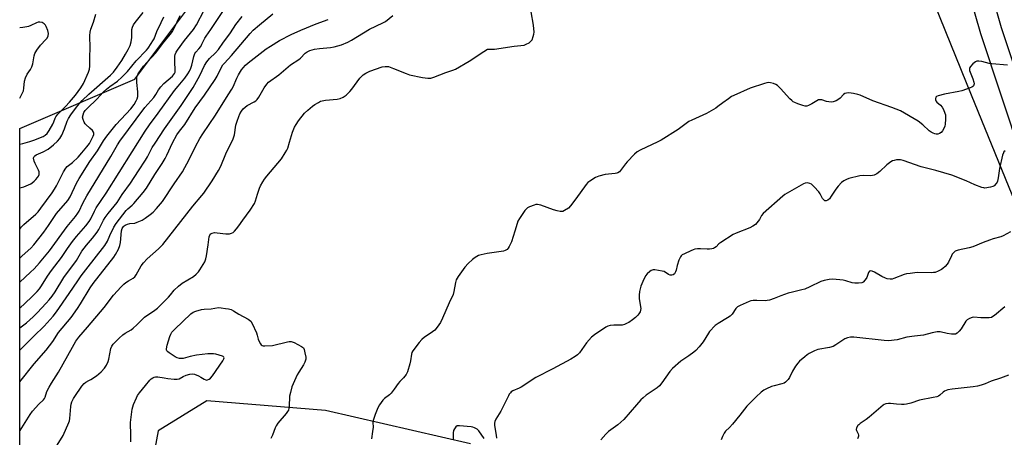
# Model space of a CAD drawing. Units: inches. Extents: x 1261770 to 1267770, y 581449 to 585450.
# Drawn here: x 1261770 to 1262228, y 583771 to 583965 of the extents above; entities that cross this region are included whole.
import ezdxf

# ---------------------------------------------------------------- set-up
doc = ezdxf.new("R2010")
doc.units = ezdxf.units.IN
doc.header["$MEASUREMENT"] = 0
for name, color, linetype in [('NTRL-Trees', 3, 'Continuous'), ('TRANS-Driveway', 251, 'Continuous'), ('Undefined', 1, 'Continuous')]:
    doc.layers.add(name, color=color, linetype=linetype)

msp = doc.modelspace()

# ---------------------------------------------------------------- linework, layer by layer
at = {"layer": 'NTRL-Trees'}
for points in [[(1261769.95, 583679.46), (1261769.97, 583914.43), (1261823.48, 583937.36), (1261866.21, 583994.57), (1261875.65, 584007.21), (1261882.3, 584016.1), (1261887, 584040.75), (1261868.23, 584198.39), (1261851.26, 584251.86), (1261826.95, 584273.38), (1261770, 584273.34), (1261770.06, 585101.53)], [(1262236.02, 584128.58), (1262215.65, 584091.5), (1262198.53, 584096.36), (1262169.62, 584129.6), (1262139.46, 584199.45), (1262098.98, 584243.9), (1262091.84, 584258.18), (1262078.78, 584260.99), (1262051.36, 584236.75), (1262030.54, 584184.66), (1262014.31, 584160.36), (1262011.41, 584110.87), (1262020.05, 584068.16), (1262029.08, 584045.94), (1262070.55, 584026.24), (1262136.5, 584031.09), (1262170.61, 584010.19), (1262187.9, 583989.81), (1262212.19, 583930.1), (1262243.75, 583852.54)], [(1261979.48, 583767.8), (1261912.12, 583783.26), (1261856.85, 583787.66), (1261834.28, 583773.78), (1261829.94, 583750.34)]]:
    msp.add_lwpolyline(points, dxfattribs=at)
at = {"layer": 'TRANS-Driveway'}
for points in [[(1262227.55, 584062.11), (1262225.13, 584060.55), (1262222.83, 584058.8), (1262220.67, 584056.89), (1262218.66, 584054.82), (1262216.81, 584052.6), (1262215.15, 584050.25), (1262213.66, 584047.77), (1262212.37, 584045.19), (1262211.28, 584042.52), (1262210.4, 584039.77), (1262209.72, 584036.97), (1262209.27, 584034.12), (1262209.03, 584031.24), (1262209.02, 584028.36), (1262209.22, 584025.48), (1262212.16, 584010.3), (1262212.97, 584007.46), (1262226.12, 583961.32), (1262245.46, 583903.29)], [(1262235.89, 583900.4), (1262216.56, 583958.37), (1262204.09, 584002.15)]]:
    msp.add_lwpolyline(points, dxfattribs=at)
at = {"layer": 'Undefined'}
for points, elevation in [([(1261769.97, 583831.02), (1261770.51, 583831.35), (1261772.09, 583832.69), (1261776.12, 583836.48), (1261778.06, 583838.53), (1261779.16, 583839.82), (1261780.15, 583841.24), (1261782.86, 583845.73), (1261784.74, 583848.32), (1261789.42, 583854.31), (1261792.23, 583858.59), (1261794.54, 583861.84), (1261796.28, 583864.12), (1261800.62, 583869.08), (1261802.24, 583871.08), (1261802.96, 583872.33), (1261804.71, 583875.97), (1261805.54, 583877.42), (1261810.12, 583884.37), (1261828.26, 583913.19), (1261830.32, 583916.12), (1261834.32, 583921.45), (1261841.87, 583932.04), (1261843.53, 583934.13), (1261846.66, 583937.79), (1261848.16, 583939.85), (1261848.89, 583941.11), (1261849.47, 583942.46), (1261849.89, 583943.88), (1261850.87, 583947.93), (1261851.39, 583949.26), (1261851.83, 583949.89), (1261853.25, 583951.39), (1261854.1, 583952.53), (1261854.67, 583953.52), (1261856, 583956.39), (1261856.55, 583957.38), (1261858.77, 583960.48), (1261867.7, 583973.97)], 660), ([(1261769.96, 583811.21), (1261776.49, 583817.87), (1261781.29, 583822.47), (1261785.58, 583827.15), (1261787.11, 583829.16), (1261793, 583837.6), (1261796.9, 583843.52), (1261798.57, 583845.86), (1261800.62, 583848.61), (1261809.49, 583859.94), (1261810.69, 583861.95), (1261811.88, 583864.65), (1261813.76, 583868.53), (1261814.85, 583870.26), (1261819.39, 583876.16), (1261820.18, 583876.97), (1261822.2, 583878.68), (1261823, 583879.51), (1261827.33, 583884.58), (1261828.92, 583886.67), (1261832.78, 583892.98), (1261836.2, 583898.17), (1261837.6, 583900.44), (1261838.41, 583902.02), (1261841.03, 583907.77), (1261843.01, 583911.41), (1261844.16, 583913.07), (1261846.65, 583916.3), (1261851.53, 583923.99), (1261855.78, 583929.92), (1261860.82, 583937.15), (1261861.77, 583938.76), (1261863.52, 583942.53), (1261864.35, 583943.93), (1261865.09, 583944.83), (1261868.39, 583948.25), (1261877.1, 583958.55), (1261878.53, 583960.03), (1261881.42, 583962.6), (1261887.63, 583967.73)], 664), ([(1261769.96, 583773.75), (1261770.12, 583773.98), (1261774.77, 583781.31), (1261775.88, 583782.9), (1261778.79, 583786.13), (1261781.04, 583788.2), (1261781.49, 583788.75), (1261781.82, 583789.43), (1261782.6, 583792.06), (1261783.66, 583794.12), (1261784.69, 583795.87), (1261788.04, 583801.04), (1261794.42, 583812.75), (1261796.03, 583815.44), (1261797.39, 583817.33), (1261801.46, 583821.98), (1261809.28, 583831.2), (1261813.62, 583836.92), (1261817.06, 583840.67), (1261818.31, 583841.96), (1261819.35, 583842.83), (1261820.49, 583843.56), (1261822.67, 583844.73), (1261823.47, 583845.36), (1261824.13, 583846.3), (1261826.41, 583850.45), (1261827.42, 583851.88), (1261829.19, 583853.78), (1261834.44, 583858.37), (1261836.49, 583860.49), (1261850.35, 583878.32), (1261854.67, 583883.14), (1261855.59, 583884.29), (1261859.42, 583890.07), (1261862.37, 583894.83), (1261863.42, 583896.83), (1261865.68, 583902.57), (1261869.22, 583909.5), (1261869.77, 583911.45), (1261870.44, 583915.91), (1261870.98, 583917.8), (1261871.73, 583919.92), (1261872.3, 583921.21), (1261872.99, 583922.39), (1261873.84, 583923.48), (1261874.69, 583924.32), (1261875.61, 583925.07), (1261878.99, 583926.84), (1261879.7, 583927.3), (1261880.3, 583927.84), (1261881.12, 583929.01), (1261883.58, 583933.33), (1261884.78, 583935.01), (1261885.58, 583935.86), (1261890.44, 583939.31), (1261895.73, 583943.95), (1261899.61, 583946.41), (1261900.45, 583947.15), (1261902.63, 583949.39), (1261903.48, 583950.08), (1261904.84, 583950.71), (1261907.01, 583951.28), (1261909.34, 583951.58), (1261914.41, 583951.98), (1261916.14, 583952.3), (1261919.46, 583953.35), (1261922.43, 583954.59), (1261924.1, 583955.42), (1261932.52, 583960.55), (1261938.75, 583963.5), (1261940.01, 583964.2), (1261943.36, 583966.92)], 668), ([(1261769.96, 583821.63), (1261773.1, 583824.02), (1261774.68, 583825.33), (1261776.18, 583826.72), (1261778.01, 583828.61), (1261782.29, 583833.2), (1261783.59, 583834.7), (1261784.99, 583836.42), (1261786.42, 583838.41), (1261790.48, 583845.04), (1261796.28, 583853.05), (1261798.89, 583857.35), (1261800.99, 583860.08), (1261803.76, 583863.32), (1261805.93, 583866.15), (1261806.69, 583867.43), (1261808.91, 583871.68), (1261809.67, 583872.94), (1261811.03, 583874.79), (1261815.27, 583880), (1261817.6, 583883.61), (1261821.43, 583889), (1261825.15, 583894.73), (1261828.47, 583899.62), (1261829.41, 583901.21), (1261831.58, 583905.49), (1261832.85, 583907.6), (1261837.26, 583914.14), (1261845.06, 583925.13), (1261850.54, 583933.43), (1261853.69, 583939.01), (1261855.88, 583943.64), (1261856.85, 583945.37), (1261858.09, 583946.86), (1261860.92, 583949.54), (1261862.34, 583951.16), (1261864.63, 583954.57), (1261866.72, 583957.2), (1261867.92, 583958.86), (1261870.46, 583962.8), (1261873.32, 583966.41)], 662), ([(1261769.97, 583842.91), (1261775.03, 583847.54), (1261776.64, 583849.13), (1261779.18, 583851.95), (1261783.82, 583857.53), (1261791.98, 583868.82), (1261795.85, 583873.47), (1261797, 583875.03), (1261797.54, 583875.97), (1261799.34, 583879.71), (1261801.16, 583883.11), (1261812.37, 583901.34), (1261815.36, 583906.83), (1261816.42, 583908.51), (1261828.08, 583924.07), (1261832.24, 583928.83), (1261833.24, 583930.26), (1261834.53, 583932.37), (1261835.61, 583933.8), (1261837.01, 583935.3), (1261840.93, 583938.71), (1261841.46, 583939.31), (1261841.89, 583939.94), (1261842.16, 583940.63), (1261842.27, 583941.41), (1261842.03, 583945.58), (1261842.03, 583947.96), (1261842.19, 583948.82), (1261842.64, 583949.9), (1261843.24, 583950.82), (1261846.57, 583955.25), (1261850.69, 583960.4), (1261852.17, 583962.59), (1261855.65, 583969.43)], 658), ([(1261769.97, 583886.74), (1261771.86, 583887.21), (1261774.03, 583888.14), (1261775.08, 583888.67), (1261775.8, 583889.14), (1261776.69, 583889.85), (1261777.52, 583890.65), (1261778.27, 583891.56), (1261778.7, 583892.27), (1261778.95, 583892.99), (1261779.03, 583893.72), (1261778.93, 583894.26), (1261778.63, 583895.05), (1261777.07, 583898.17), (1261776.64, 583899.2), (1261776.4, 583900.5), (1261776.46, 583900.98), (1261776.65, 583901.37), (1261776.94, 583901.7), (1261777.6, 583902.13), (1261780.94, 583903.59), (1261783.15, 583904.79), (1261785.72, 583906.77), (1261787.54, 583908.5), (1261788.56, 583909.7), (1261789.52, 583911.21), (1261790.77, 583914.24), (1261792.02, 583917.82), (1261792.63, 583919.08), (1261793.72, 583920.72), (1261796.77, 583924.85), (1261799.04, 583927.39), (1261802.12, 583930.31), (1261812.23, 583939.18), (1261813.5, 583940.55), (1261815.24, 583942.9), (1261817.39, 583946.06), (1261819.19, 583948.97), (1261820.42, 583951.17), (1261821.24, 583952.92), (1261821.71, 583954.61), (1261822.1, 583956.62), (1261822.14, 583957.49), (1261822, 583959.46), (1261822.06, 583960.48), (1261822.37, 583961.57), (1261822.83, 583962.53), (1261823.57, 583963.62), (1261827.28, 583968.39)], 652), ([(1261769.97, 583907.06), (1261771.47, 583907.37), (1261774.69, 583908.32), (1261776.57, 583908.96), (1261780.87, 583910.64), (1261781.87, 583911.27), (1261782.72, 583912.1), (1261783.66, 583913.42), (1261785.38, 583916.4), (1261785.85, 583917.44), (1261786.45, 583919.25), (1261786.78, 583919.85), (1261787.73, 583920.96), (1261791.26, 583924.55), (1261793.14, 583926.66), (1261795.83, 583929.93), (1261798.36, 583933.31), (1261799.55, 583935.33), (1261801.91, 583940.61), (1261802.32, 583941.91), (1261802.51, 583943.29), (1261802.56, 583947.76), (1261802.72, 583951.78), (1261802.62, 583957.67), (1261802.7, 583959.12), (1261803, 583960.54), (1261804.23, 583963.86), (1261805.41, 583967.48)], 650), ([(1261769.97, 583854.01), (1261771.12, 583855.17), (1261775.08, 583858.74), (1261776.46, 583860.24), (1261781.15, 583866.13), (1261783.37, 583869.27), (1261787.05, 583874.85), (1261792.39, 583880.86), (1261793.42, 583882.58), (1261796.4, 583888.9), (1261797.6, 583891.17), (1261802.55, 583899.02), (1261806.08, 583903.92), (1261808.92, 583908.64), (1261810.51, 583910.75), (1261814.85, 583916.19), (1261821.59, 583923.44), (1261823.1, 583925.5), (1261824.14, 583927.19), (1261824.6, 583928.17), (1261824.81, 583929.29), (1261824.82, 583931.37), (1261824.47, 583935.83), (1261824.39, 583937.82), (1261824.52, 583938.9), (1261825, 583939.87), (1261827.48, 583943.31), (1261833.17, 583949.49), (1261836.36, 583953.76), (1261839.94, 583958.06), (1261840.91, 583959.46), (1261841.62, 583960.7), (1261844.58, 583966.99)], 656), ([(1261769.97, 583867.59), (1261770.66, 583868.48), (1261771.88, 583869.7), (1261777.51, 583874.58), (1261778.55, 583875.69), (1261779.8, 583877.34), (1261784.97, 583884.38), (1261786.2, 583886.23), (1261787.06, 583887.77), (1261790.29, 583894.2), (1261791.37, 583895.91), (1261792.09, 583896.66), (1261794.46, 583898.55), (1261797.1, 583901.1), (1261798.9, 583903.12), (1261801.17, 583905.86), (1261802.34, 583907.4), (1261802.88, 583908.33), (1261804.11, 583910.86), (1261804.39, 583911.59), (1261804.47, 583912.29), (1261804.29, 583912.74), (1261803.8, 583913.38), (1261802.54, 583914.59), (1261800.67, 583916.2), (1261800.34, 583916.61), (1261799.93, 583917.32), (1261799.39, 583918.59), (1261799.18, 583919.63), (1261799.38, 583920.72), (1261799.83, 583921.79), (1261800.42, 583922.69), (1261801.29, 583923.68), (1261806.03, 583928.2), (1261808.81, 583931.22), (1261810.26, 583932.67), (1261811.82, 583933.95), (1261815.36, 583936.31), (1261817.45, 583938.17), (1261819.98, 583940.95), (1261824.02, 583945.78), (1261828.86, 583950.79), (1261829.63, 583951.76), (1261831.1, 583953.91), (1261831.87, 583955.12), (1261832.38, 583956.09), (1261833.73, 583959.47), (1261835.76, 583963.67), (1261836.93, 583966.34)], 654), ([(1261769.96, 583796.63), (1261776.74, 583804.96), (1261782.2, 583811.26), (1261783.83, 583813.27), (1261785.37, 583815.36), (1261787.92, 583819.51), (1261793.86, 583826.49), (1261796.87, 583830.69), (1261798.29, 583832.88), (1261802.72, 583840.33), (1261804.07, 583842.33), (1261813.7, 583854.55), (1261814.55, 583855.74), (1261815.88, 583858.31), (1261816.53, 583859.92), (1261816.78, 583861.33), (1261817.33, 583866.83), (1261817.61, 583867.85), (1261818.16, 583868.74), (1261818.56, 583869.12), (1261819.03, 583869.43), (1261820.09, 583869.86), (1261821.21, 583870.12), (1261823.42, 583870.42), (1261824.5, 583870.75), (1261826.85, 583871.81), (1261828.34, 583872.64), (1261830.6, 583874.31), (1261831.91, 583875.47), (1261833.47, 583877.17), (1261836.28, 583880.46), (1261841.72, 583888.57), (1261845.68, 583894.21), (1261848.66, 583899.91), (1261851.58, 583905.96), (1261853.68, 583909.7), (1261855.05, 583911.9), (1261860.99, 583920.61), (1261866.78, 583930.03), (1261868.5, 583932.65), (1261869.12, 583933.8), (1261870.88, 583937.71), (1261871.68, 583939.3), (1261872.99, 583941.62), (1261873.74, 583942.62), (1261874.92, 583943.82), (1261876.19, 583944.94), (1261884.56, 583951.42), (1261886.47, 583952.71), (1261890.63, 583955.26), (1261896.18, 583958.04), (1261900.68, 583960.04), (1261907.76, 583963.01), (1261913.29, 583964.99)], 666), ([(1262229.07, 583943.78), (1262221.69, 583944.45), (1262220.52, 583944.65), (1262217.03, 583945.47), (1262215.63, 583945.66), (1262214.82, 583945.64), (1262214.09, 583945.35), (1262212.98, 583944.47), (1262211.78, 583943.24), (1262211.47, 583942.81), (1262211.28, 583942.35), (1262211.28, 583941.86), (1262211.4, 583941.34), (1262212.94, 583937.53), (1262213.39, 583935.89), (1262213.47, 583935.1), (1262213.4, 583934.61), (1262213.21, 583934.24), (1262212.93, 583933.92), (1262212.48, 583933.61), (1262211.7, 583933.25), (1262207.81, 583931.87), (1262206.38, 583931.54), (1262199.67, 583930.41), (1262196.79, 583929.57), (1262196.05, 583929.23), (1262195.7, 583928.91), (1262195.52, 583928.23), (1262195.56, 583927.73), (1262195.71, 583927.23), (1262196.17, 583926.61), (1262197.91, 583925.25), (1262198.73, 583924.24), (1262199.24, 583923.18), (1262199.87, 583921.52), (1262200.13, 583920.67), (1262200.28, 583919.82), (1262200.25, 583918.66), (1262200.02, 583916.32), (1262199.87, 583915.46), (1262199.61, 583914.63), (1262198.86, 583913.35), (1262198.12, 583912.45), (1262197.43, 583912), (1262196.63, 583911.81), (1262195.79, 583911.81), (1262195.23, 583911.91), (1262194.49, 583912.16), (1262193.56, 583912.64), (1262192.66, 583913.31), (1262189.67, 583916.01), (1262187.47, 583917.73), (1262179.32, 583922.63), (1262175.19, 583924.2), (1262166.36, 583927.17), (1262160.54, 583929.87), (1262159.45, 583930.22), (1262157.49, 583930.7), (1262156.37, 583930.85), (1262154.99, 583930.89), (1262154.18, 583930.83), (1262153.44, 583930.64), (1262152.79, 583930.18), (1262151.22, 583928.53), (1262150.56, 583927.99), (1262149.34, 583927.28), (1262148.05, 583926.75), (1262147.26, 583926.64), (1262145.93, 583926.73), (1262144.85, 583926.97), (1262142.7, 583927.64), (1262141.65, 583927.75), (1262141.16, 583927.63), (1262140.44, 583927.29), (1262138.05, 583925.83), (1262136.57, 583925.04), (1262135.81, 583924.78), (1262135.01, 583924.78), (1262133.88, 583925.08), (1262131.62, 583925.9), (1262130.22, 583926.44), (1262129.43, 583926.84), (1262128.72, 583927.37), (1262127.88, 583928.18), (1262123.5, 583933.02), (1262122.1, 583934.4), (1262121.41, 583934.86), (1262120.33, 583935.28), (1262118.93, 583935.65), (1262118.08, 583935.73), (1262117.24, 583935.61), (1262116.12, 583935.3), (1262109.42, 583933.1), (1262101.76, 583929.78), (1262100.73, 583929.2), (1262099.28, 583928.2), (1262096.65, 583926.31), (1262094.43, 583924.54), (1262093.47, 583923.88), (1262089.06, 583921.35), (1262082.3, 583918.31), (1262080.99, 583917.63), (1262075.93, 583913.91), (1262068.09, 583908.98), (1262066.52, 583908.16), (1262058.23, 583904.28), (1262056.97, 583903.56), (1262055.68, 583902.42), (1262052.27, 583898.86), (1262051.53, 583897.97), (1262049.24, 583894.9), (1262048.65, 583894.28), (1262047.98, 583893.79), (1262047.48, 583893.57), (1262046.66, 583893.38), (1262042.06, 583892.93), (1262039.16, 583892.26), (1262038.33, 583891.97), (1262037.56, 583891.58), (1262034.86, 583889.92), (1262033.94, 583889.24), (1262033.16, 583888.4), (1262028.46, 583881.61), (1262025.98, 583878.33), (1262024.94, 583877.31), (1262023.2, 583876.17), (1262022.4, 583875.84), (1262021.91, 583875.76), (1262021.09, 583875.79), (1262019.71, 583876.04), (1262018.01, 583876.56), (1262012.07, 583878.68), (1262010.66, 583879.03), (1262009.84, 583878.98), (1262009.03, 583878.77), (1262006.9, 583877.95), (1262005.91, 583877.45), (1262005.28, 583876.89), (1262004.74, 583876.22), (1262002.25, 583872.56), (1262001.49, 583871.3), (1262001.08, 583870.23), (1262000.12, 583866.59), (1261998.47, 583861.68), (1261998.09, 583860.78), (1261997.41, 583859.49), (1261996.95, 583858.75), (1261996.42, 583858.1), (1261995.6, 583857.56), (1261994.79, 583857.32), (1261987.23, 583856.29), (1261984.44, 583855.67), (1261983.1, 583855.24), (1261981.66, 583854.4), (1261980.31, 583853.4), (1261978.41, 583851.56), (1261976.8, 583849.84), (1261973.72, 583845.48), (1261972.84, 583843.96), (1261972.48, 583842.75), (1261971.7, 583838.63), (1261971.33, 583837.19), (1261969.56, 583833.37), (1261966.46, 583826.09), (1261965.57, 583824.21), (1261964.03, 583822.01), (1261962.85, 583820.66), (1261960.74, 583819), (1261958.06, 583817.34), (1261956.88, 583816.32), (1261955.62, 583814.85), (1261952.64, 583810.97), (1261952.23, 583810.21), (1261952, 583809.41), (1261951.6, 583806.3), (1261951.29, 583804.89), (1261950.13, 583801.28), (1261949.55, 583799.98), (1261948.39, 583798.43), (1261946.63, 583796.76), (1261945.84, 583795.86), (1261944.04, 583793.14), (1261942.61, 583791.27), (1261941.78, 583790.51), (1261939.53, 583788.82), (1261938.74, 583788.02), (1261937.23, 583785.92), (1261936.39, 583784.39), (1261935.15, 583781.38), (1261934.23, 583778.57), (1261934.11, 583777.67), (1261934.19, 583775.53), (1261933.96, 583773.5), (1261933.44, 583770.04)], 670), ([(1262227.99, 583904.05), (1262227.38, 583903.54), (1262227.11, 583903.09), (1262226.76, 583902.04), (1262225.29, 583895.83), (1262225.09, 583894.72), (1262224.73, 583891.36), (1262224.39, 583889.94), (1262224.16, 583889.43), (1262223.72, 583888.75), (1262222.82, 583887.75), (1262222.15, 583887.33), (1262221.08, 583887.02), (1262218.52, 583886.7), (1262217.95, 583886.73), (1262217.11, 583886.91), (1262213.78, 583888.17), (1262209.74, 583890.1), (1262203.19, 583892.73), (1262195.66, 583894.81), (1262188.86, 583896.53), (1262180.56, 583899.46), (1262179.23, 583899.74), (1262178.17, 583899.83), (1262177.36, 583899.77), (1262176.31, 583899.55), (1262175.55, 583899.26), (1262174.81, 583898.84), (1262172.96, 583897.48), (1262169.74, 583894.3), (1262168.32, 583893.35), (1262167.07, 583892.69), (1262166.3, 583892.46), (1262165.56, 583892.39), (1262161.88, 583892.54), (1262160.44, 583892.42), (1262155.26, 583891.06), (1262154.19, 583890.67), (1262152.96, 583890.06), (1262151.84, 583889.27), (1262150.28, 583887.62), (1262149.25, 583886.18), (1262147.14, 583882.91), (1262146.24, 583881.71), (1262145.45, 583881.02), (1262144.8, 583880.71), (1262144.35, 583880.7), (1262144.14, 583880.78), (1262143.59, 583881.2), (1262143.09, 583881.89), (1262141.95, 583883.98), (1262141.31, 583884.96), (1262139.17, 583887.32), (1262137.92, 583888.48), (1262137.21, 583888.86), (1262136.13, 583889.03), (1262135.03, 583888.94), (1262134.23, 583888.64), (1262126.6, 583884.32), (1262125.53, 583883.62), (1262124.66, 583882.92), (1262115.53, 583874.86), (1262114.76, 583873.85), (1262113.72, 583871.99), (1262113.21, 583871.28), (1262111.84, 583869.76), (1262110.74, 583868.89), (1262109.2, 583868.15), (1262102.88, 583865.65), (1262101.56, 583865), (1262095.82, 583861.4), (1262094.93, 583860.68), (1262093.59, 583859.34), (1262092.91, 583858.85), (1262092.4, 583858.61), (1262091.62, 583858.42), (1262090.51, 583858.32), (1262089.39, 583858.3), (1262086.32, 583858.43), (1262084.88, 583858.36), (1262083.74, 583858.21), (1262082.91, 583857.97), (1262081.82, 583857.51), (1262078.85, 583856.13), (1262077.84, 583855.56), (1262077.42, 583855.2), (1262077.08, 583854.75), (1262076.35, 583853.15), (1262075.45, 583850.61), (1262074.99, 583848.5), (1262074.74, 583847.75), (1262074.19, 583846.85), (1262073.61, 583846.36), (1262072.95, 583846.18), (1262072.25, 583846.23), (1262071.53, 583846.54), (1262069.41, 583847.84), (1262068.58, 583848.09), (1262066.85, 583848.38), (1262065.11, 583848.59), (1262064.27, 583848.6), (1262063.49, 583848.4), (1262062.8, 583847.94), (1262061.54, 583846.73), (1262060.82, 583845.81), (1262059.51, 583843.19), (1262058.61, 583841.05), (1262057.97, 583838.61), (1262057.78, 583836.94), (1262057.9, 583835.25), (1262058.5, 583831.42), (1262058.55, 583830.6), (1262058.47, 583829.87), (1262058.23, 583829.14), (1262057.69, 583828.17), (1262057.16, 583827.5), (1262056.1, 583826.5), (1262054.72, 583825.39), (1262053.04, 583824.18), (1262052.3, 583823.77), (1262051.02, 583823.27), (1262049.97, 583822.97), (1262049.16, 583822.85), (1262046.04, 583822.89), (1262044.39, 583822.73), (1262043.32, 583822.51), (1262042.28, 583822.03), (1262037.12, 583818.45), (1262035.76, 583817.31), (1262033.4, 583814.69), (1262030.06, 583810.08), (1262029.15, 583809.16), (1262028.03, 583808.3), (1262026.05, 583807.07), (1262017.79, 583802.54), (1262009.86, 583798.61), (1262003.01, 583794.12), (1262002, 583793.58), (1261999.08, 583792.32), (1261998.38, 583791.86), (1261997.97, 583791.49), (1261997.48, 583790.8), (1261997.06, 583790.04), (1261993.54, 583782.95), (1261991.28, 583779.18), (1261990.8, 583778.14), (1261990.63, 583777.33), (1261990.64, 583776.18), (1261991.36, 583771.78), (1261991.49, 583770.29)], 668), ([(1262230.48, 583866.33), (1262227.07, 583864.44), (1262225.98, 583864), (1262222.31, 583863.04), (1262220.66, 583862.48), (1262217.67, 583861.34), (1262212.89, 583859.27), (1262211.21, 583858.83), (1262206.04, 583857.77), (1262205.22, 583857.53), (1262204.71, 583857.3), (1262204.08, 583856.78), (1262203.37, 583855.91), (1262202.94, 583855.16), (1262201.62, 583852.21), (1262200.97, 583851.28), (1262200.04, 583850.21), (1262199.04, 583849.23), (1262198.34, 583848.75), (1262196.79, 583847.98), (1262195.45, 583847.47), (1262194.61, 583847.33), (1262193.74, 583847.29), (1262186.99, 583847.38), (1262183.82, 583847), (1262182.11, 583846.72), (1262180.99, 583846.44), (1262176.2, 583844.54), (1262175.37, 583844.36), (1262174.5, 583844.33), (1262173.07, 583844.47), (1262172.25, 583844.74), (1262170.69, 583845.55), (1262167.13, 583847.63), (1262166.14, 583848.02), (1262165.22, 583848.13), (1262164.84, 583847.96), (1262164.42, 583847.39), (1262163.58, 583845.14), (1262162.86, 583843.96), (1262161.98, 583842.97), (1262161.26, 583842.62), (1262159.82, 583842.41), (1262158.03, 583842.37), (1262156.89, 583842.6), (1262153.85, 583843.6), (1262152.72, 583843.85), (1262147.78, 583844.25), (1262146.07, 583844.18), (1262143.87, 583843.68), (1262142.25, 583843.2), (1262137.2, 583840.67), (1262134.86, 583839.66), (1262133.5, 583839.28), (1262129.04, 583838.32), (1262127.02, 583837.77), (1262123.69, 583836.58), (1262120.61, 583835.26), (1262118.48, 583834.6), (1262117.4, 583834.35), (1262116.56, 583834.27), (1262112.51, 583834.41), (1262110.82, 583834.36), (1262109.73, 583834.21), (1262108.89, 583833.94), (1262104.81, 583832.09), (1262103.53, 583831.38), (1262102.75, 583830.59), (1262101.06, 583828.09), (1262100.17, 583827.1), (1262098.95, 583826.28), (1262094.57, 583823.75), (1262093.15, 583822.71), (1262090.56, 583819.95), (1262090.04, 583819.23), (1262087.52, 583815.18), (1262085.75, 583812.91), (1262084.2, 583811.2), (1262083.31, 583810.42), (1262080.96, 583808.61), (1262077.21, 583806.2), (1262073.27, 583802.7), (1262072.09, 583801.41), (1262068.43, 583796.02), (1262067.28, 583794.67), (1262066.17, 583793.73), (1262061.11, 583790.33), (1262059.67, 583789.19), (1262058.69, 583788.22), (1262056.6, 583785.89), (1262050.73, 583779), (1262047.91, 583776.58), (1262043.65, 583773.39), (1262042.33, 583772.22), (1262040.1, 583769.52)], 666), ([(1262227.72, 583831.45), (1262222.93, 583827.42), (1262222.25, 583826.92), (1262221.52, 583826.53), (1262220.43, 583826.27), (1262218.97, 583826.25), (1262216.61, 583826.35), (1262213.43, 583826.69), (1262212.6, 583826.53), (1262211.28, 583825.96), (1262210.3, 583825.35), (1262209.71, 583824.76), (1262207.42, 583821.15), (1262206.61, 583820.05), (1262205.67, 583819.16), (1262204.92, 583818.78), (1262204.11, 583818.66), (1262203, 583818.73), (1262201.03, 583819.04), (1262197.74, 583819.74), (1262196.26, 583819.76), (1262193.93, 583819.34), (1262189.94, 583818.32), (1262185.84, 583817.84), (1262182.21, 583817.27), (1262177.73, 583816.09), (1262173.73, 583815.65), (1262171.68, 583815.77), (1262157.66, 583817.34), (1262156, 583817.39), (1262154.73, 583817.06), (1262153.48, 583816.5), (1262149.24, 583813.69), (1262147.97, 583812.99), (1262146.33, 583812.55), (1262140.87, 583811.58), (1262139.25, 583810.93), (1262136.87, 583809.8), (1262135.9, 583809.17), (1262134.76, 583808.25), (1262132.34, 583806.12), (1262131.54, 583805.27), (1262130.52, 583803.82), (1262129.11, 583801.55), (1262127.73, 583798.51), (1262127.04, 583797.64), (1262125.82, 583796.47), (1262125.15, 583795.99), (1262124.11, 583795.58), (1262120.51, 583794.75), (1262119.41, 583794.41), (1262116.99, 583793.37), (1262115.71, 583792.68), (1262114.56, 583791.8), (1262112.16, 583789.65), (1262107.89, 583785.31), (1262104.7, 583781.13), (1262101.18, 583776.88), (1262099.85, 583775.35), (1262097.98, 583773.55), (1262097.29, 583772.67), (1262096.52, 583771.19), (1262095.89, 583769.65)], 664), ([(1262229.47, 583799.69), (1262225.75, 583798.26), (1262221.49, 583796.93), (1262218.56, 583795.61), (1262216.71, 583794.94), (1262215.06, 583794.56), (1262213.08, 583794.21), (1262203.25, 583793.19), (1262201.24, 583792.88), (1262200.47, 583792.6), (1262199.77, 583792.21), (1262199.17, 583791.78), (1262197.62, 583790.37), (1262196.94, 583789.96), (1262196.18, 583789.65), (1262194.53, 583789.21), (1262188.09, 583788), (1262184.07, 583786.67), (1262182.12, 583786.16), (1262180.98, 583786), (1262179.83, 583786), (1262177.5, 583786.17), (1262174.7, 583786.51), (1262173.64, 583786.55), (1262172.41, 583786.38), (1262171.75, 583786.07), (1262171.27, 583785.74), (1262164.76, 583780.11), (1262163.26, 583778.97), (1262160.52, 583777.17), (1262159.85, 583776.61), (1262159.51, 583776.21), (1262158.88, 583775.1), (1262158.75, 583774.42), (1262158.87, 583773.92), (1262159.61, 583772.39), (1262159.75, 583771.76), (1262159.73, 583771.29), (1262159.6, 583770.78), (1262159.27, 583770.05)], 662), ([(1261985.82, 583770.28), (1261983.3, 583773.75), (1261982.51, 583774.5), (1261981.38, 583775.23), (1261980.58, 583775.49), (1261979.71, 583775.63), (1261974.36, 583776.11), (1261973.26, 583776.03), (1261972.61, 583775.63), (1261971.96, 583774.74), (1261971.62, 583773.96), (1261971.45, 583772.83), (1261971.38, 583769.63)], 668)]:
    msp.add_lwpolyline(points, dxfattribs=dict(at, elevation=elevation))
for points in [[(1261786.64, 583765.83, 670), (1261790.13, 583771.64, 670), (1261792.76, 583777.58, 670), (1261793.04, 583778.42, 670), (1261793.25, 583779.58, 670), (1261793.75, 583785.05, 670), (1261793.91, 583786.16, 670), (1261794.26, 583787.25, 670), (1261795, 583788.82, 670), (1261795.6, 583789.81, 670), (1261798.88, 583794.55, 670), (1261799.88, 583795.85, 670), (1261800.69, 583796.46, 670), (1261802.14, 583797.12, 670), (1261803.09, 583797.65, 670), (1261805.68, 583799.39, 670), (1261807.86, 583801.24, 670), (1261809.43, 583802.85, 670), (1261810.34, 583804.38, 670), (1261811.08, 583806, 670), (1261811.41, 583807.12, 670), (1261812.35, 583811.99, 670), (1261812.79, 583813.08, 670), (1261813.42, 583814.06, 670), (1261816.14, 583816.81, 670), (1261817.9, 583818.42, 670), (1261819.02, 583819.17, 670), (1261821.82, 583820.8, 670), (1261822.71, 583821.46, 670), (1261824.35, 583823.03, 670), (1261827.93, 583826.69, 670), (1261829.03, 583827.48, 670), (1261832.14, 583829.4, 670), (1261834.06, 583830.81, 670), (1261839.06, 583835.91, 670), (1261840.04, 583837.01, 670), (1261841.77, 583839.18, 670), (1261843.73, 583841.12, 670), (1261845.53, 583842.41, 670), (1261850.65, 583845.61, 670), (1261851.99, 583846.68, 670), (1261853, 583847.71, 670), (1261853.71, 583848.61, 670), (1261854.48, 583849.86, 670), (1261855.93, 583852.42, 670), (1261856.5, 583853.76, 670), (1261856.81, 583855.21, 670), (1261857.6, 583860.24, 670), (1261858.06, 583864.03, 670), (1261858.25, 583864.8, 670), (1261858.55, 583865.27, 670), (1261858.96, 583865.56, 670), (1261859.45, 583865.76, 670), (1261860.54, 583865.94, 670), (1261861.69, 583865.87, 670), (1261865.74, 583865.35, 670), (1261866.59, 583865.33, 670), (1261867.39, 583865.43, 670), (1261868.43, 583865.7, 670), (1261869.14, 583866.03, 670), (1261869.78, 583866.57, 670), (1261870.74, 583867.65, 670), (1261871.81, 583869.03, 670), (1261873.64, 583871.72, 670), (1261877.07, 583876.36, 670), (1261879.01, 583879.45, 670), (1261879.58, 583880.75, 670), (1261880.48, 583883.86, 670), (1261881.45, 583886.69, 670), (1261881.93, 583887.78, 670), (1261882.98, 583889.55, 670), (1261883.8, 583890.77, 670), (1261884.86, 583892.14, 670), (1261891.66, 583900.27, 670), (1261893.34, 583902.99, 670), (1261894.04, 583904.26, 670), (1261894.5, 583905.29, 670), (1261895.39, 583907.95, 670), (1261896.76, 583912.7, 670), (1261897.71, 583915.05, 670), (1261898.37, 583916.3, 670), (1261899.59, 583918, 670), (1261902.35, 583921.55, 670), (1261903.81, 583922.94, 670), (1261906, 583924.72, 670), (1261907.13, 583925.5, 670), (1261908.81, 583926.5, 670), (1261909.79, 583927.01, 670), (1261910.51, 583927.28, 670), (1261912.07, 583927.55, 670), (1261917.53, 583928, 670), (1261918.92, 583928.34, 670), (1261920.23, 583928.89, 670), (1261921.65, 583929.94, 670), (1261923.4, 583931.56, 670), (1261924.32, 583932.71, 670), (1261927.98, 583937.73, 670), (1261928.77, 583938.58, 670), (1261929.63, 583939.32, 670), (1261930.84, 583940.1, 670), (1261932.71, 583940.96, 670), (1261938.45, 583943.05, 670), (1261939.82, 583943.28, 670), (1261941.4, 583943.15, 670), (1261943.69, 583942.35, 670), (1261949.49, 583939.92, 670), (1261951.12, 583939.34, 670), (1261957.15, 583938.03, 670), (1261959.66, 583937.76, 670), (1261961.03, 583937.83, 670), (1261962.34, 583938.22, 670), (1261968.02, 583940.36, 670), (1261971.29, 583941.43, 670), (1261972.49, 583941.9, 670), (1261978.79, 583945.71, 670), (1261985.62, 583950.25, 670), (1261987.29, 583951.19, 670), (1261987.94, 583951.34, 670), (1261989.49, 583951.25, 670), (1261990.65, 583951.33, 670), (1261999.76, 583952.67, 670), (1262004.32, 583953.15, 670), (1262005.39, 583953.52, 670), (1262006.65, 583954.27, 670), (1262007.56, 583954.98, 670), (1262008.07, 583955.62, 670), (1262008.63, 583957.15, 670), (1262008.88, 583958.23, 670), (1262008.97, 583959.24, 670), (1262008.66, 583962.41, 670), (1262007.71, 583968.7, 670)], [(1261769.97, 583928.54, 648), (1261771.16, 583930.63, 648), (1261771.7, 583931.91, 648), (1261771.95, 583933.2, 648), (1261772.2, 583936.33, 648), (1261772.69, 583938, 648), (1261773.44, 583939.58, 648), (1261775.05, 583941.75, 648), (1261775.66, 583943.08, 648), (1261776.04, 583944.48, 648), (1261776.62, 583948.14, 648), (1261776.97, 583949.21, 648), (1261777.87, 583950.74, 648), (1261779.59, 583953.19, 648), (1261782.1, 583955.76, 648), (1261782.67, 583956.44, 648), (1261783.14, 583957.43, 648), (1261783.3, 583958.51, 648), (1261782.99, 583959.93, 648), (1261782.21, 583961.88, 648), (1261781.9, 583962.38, 648), (1261781.33, 583963.03, 648), (1261780.9, 583963.38, 648), (1261780.42, 583963.64, 648), (1261779.35, 583963.86, 648), (1261778.53, 583963.78, 648), (1261777.74, 583963.5, 648), (1261775.15, 583962.24, 648), (1261774.09, 583961.8, 648), (1261773.23, 583961.58, 648), (1261771.45, 583961.29, 648), (1261769.99, 583961.23, 648), (1261769.97, 583961.23, 648)], [(1261821.54, 583768.58, 672), (1261821.66, 583771.66, 672), (1261821.51, 583777.62, 672), (1261822.19, 583783.83, 672), (1261822.46, 583784.98, 672), (1261822.88, 583786.09, 672), (1261824.2, 583789.11, 672), (1261824.75, 583790.16, 672), (1261825.61, 583791.38, 672), (1261828.41, 583794.89, 672), (1261830.5, 583797.29, 672), (1261831.12, 583797.88, 672), (1261831.79, 583798.38, 672), (1261832.5, 583798.76, 672), (1261833, 583798.92, 672), (1261834.13, 583798.91, 672), (1261837.05, 583798.36, 672), (1261838.79, 583798.12, 672), (1261841.68, 583797.84, 672), (1261843.11, 583797.8, 672), (1261844.14, 583798.02, 672), (1261845.98, 583799.1, 672), (1261847.32, 583799.67, 672), (1261848.98, 583800.19, 672), (1261850.09, 583800.34, 672), (1261851.2, 583800.09, 672), (1261853.12, 583799.29, 672), (1261854.19, 583798.74, 672), (1261855.67, 583797.79, 672), (1261856.39, 583797.42, 672), (1261856.86, 583797.32, 672), (1261857.31, 583797.42, 672), (1261857.97, 583797.79, 672), (1261858.62, 583798.28, 672), (1261859.6, 583799.31, 672), (1261864.36, 583806.38, 672), (1261864.86, 583807.27, 672), (1261864.97, 583807.69, 672), (1261864.89, 583808.04, 672), (1261864.59, 583808.33, 672), (1261864.16, 583808.54, 672), (1261861.15, 583809.39, 672), (1261860.02, 583809.57, 672), (1261858.89, 583809.63, 672), (1261857.41, 583809.53, 672), (1261852.11, 583808.92, 672), (1261849.24, 583808.31, 672), (1261845.87, 583807.45, 672), (1261845.04, 583807.35, 672), (1261844.24, 583807.4, 672), (1261843.19, 583807.68, 672), (1261842.16, 583808.23, 672), (1261839.42, 583809.99, 672), (1261838.75, 583810.52, 672), (1261838.4, 583810.92, 672), (1261838.17, 583811.49, 672), (1261838.12, 583811.95, 672), (1261838.44, 583813.61, 672), (1261839.7, 583817.69, 672), (1261840.16, 583818.77, 672), (1261840.72, 583819.67, 672), (1261842.04, 583821.12, 672), (1261849.52, 583828.11, 672), (1261850.62, 583828.91, 672), (1261851.79, 583829.4, 672), (1261854.51, 583830.18, 672), (1261855.61, 583830.41, 672), (1261858.98, 583830.58, 672), (1261862.38, 583831.05, 672), (1261863.54, 583831.01, 672), (1261865.59, 583830.73, 672), (1261866.97, 583830.48, 672), (1261868.27, 583830.14, 672), (1261869.34, 583829.62, 672), (1261871.75, 583827.98, 672), (1261876.16, 583825.64, 672), (1261877.3, 583824.81, 672), (1261878.05, 583823.63, 672), (1261879.93, 583819.38, 672), (1261880.33, 583818.3, 672), (1261880.85, 583816.38, 672), (1261881.16, 583815.56, 672), (1261881.85, 583814.27, 672), (1261882.18, 583813.83, 672), (1261882.57, 583813.49, 672), (1261883.04, 583813.31, 672), (1261883.85, 583813.24, 672), (1261887.37, 583813.45, 672), (1261894.38, 583815.09, 672), (1261895.25, 583815.24, 672), (1261896.1, 583815.26, 672), (1261896.65, 583815.13, 672), (1261897.46, 583814.81, 672), (1261900.92, 583813.03, 672), (1261901.77, 583812.32, 672), (1261902.12, 583811.61, 672), (1261902.52, 583809.97, 672), (1261902.86, 583807.99, 672), (1261902.91, 583807.16, 672), (1261902.83, 583806.63, 672), (1261902.44, 583805.63, 672), (1261901.79, 583804.41, 672), (1261899.63, 583801.04, 672), (1261898.91, 583799.8, 672), (1261896.5, 583794.16, 672), (1261895.75, 583791.61, 672), (1261895.36, 583789.88, 672), (1261895.13, 583785.09, 672), (1261895.02, 583784.25, 672), (1261894.81, 583783.45, 672), (1261894.44, 583782.71, 672), (1261893.78, 583781.79, 672), (1261889.95, 583777.33, 672), (1261889.09, 583776.14, 672), (1261888.62, 583775.11, 672), (1261887.47, 583771.77, 672), (1261886.73, 583770.24, 672)]]:
    msp.add_polyline3d(points, dxfattribs=at)

doc.saveas('drawing.dxf')
